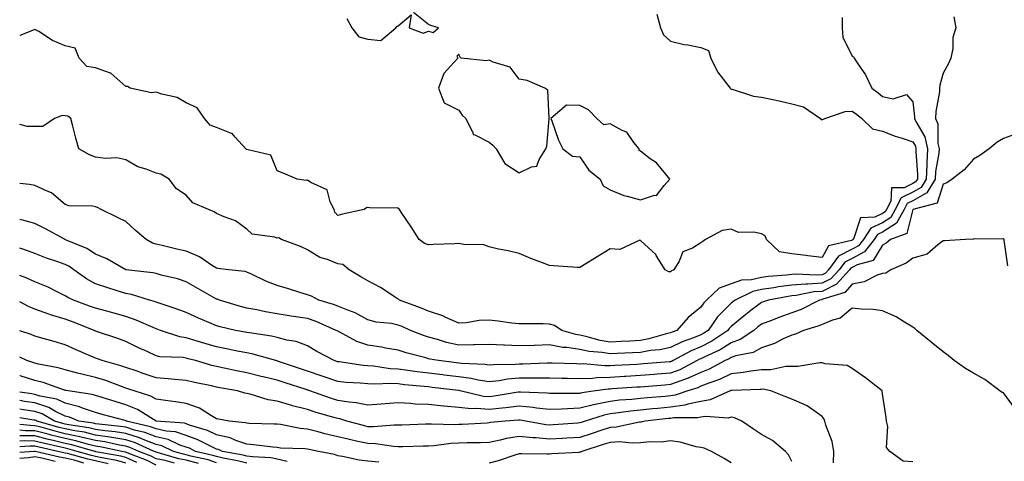
# Model space of a CAD drawing. Units: inches. Extents: x 947363 to 950003, y 7282058 to 7284698.
# Drawn here: x 947363 to 947688, y 7282619 to 7282765 of the extents above; entities that cross this region are included whole.
import ezdxf

# ---------------------------------------------------------------- set-up
doc = ezdxf.new("R2010")
doc.units = ezdxf.units.IN
doc.header["$MEASUREMENT"] = 0
doc.layers.add('Contour_94737282', color=7, linetype='Continuous', true_color=0x336fed)

msp = doc.modelspace()

# ---------------------------------------------------------------- linework, layer by layer
at = {"layer": 'Contour_94737282'}
for points in [[(947471.11, 7282764.98, 3170), (947472.75, 7282761.92, 3170), (947475.05, 7282758.92, 3170), (947478.05, 7282758.18, 3170), (947482.27, 7282757.7, 3170), (947487.26, 7282761.92, 3170), (947487.61, 7282762.36, 3170), (947488.05, 7282762.56, 3170), (947492.37, 7282766.24, 3170), (947491.66, 7282761.92, 3170), (947496.31, 7282760.18, 3170), (947498.05, 7282760.82, 3170), (947499.61, 7282760.36, 3170), (947501.35, 7282761.92, 3170), (947498.79, 7282762.66, 3170), (947498.05, 7282762.99, 3170), (947493.1, 7282766.97, 3170)], [(947573.5, 7282766.47, 3170), (947574.73, 7282761.92, 3170), (947575.68, 7282759.55, 3170), (947578.05, 7282757.46, 3170), (947582.5, 7282756.37, 3170), (947583.72, 7282756.25, 3170), (947588.05, 7282755.4, 3170), (947590.54, 7282754.41, 3170), (947591.36, 7282751.92, 3170), (947593.53, 7282747.4, 3170), (947596.96, 7282743.01, 3170), (947597.75, 7282741.92, 3170), (947597.86, 7282741.73, 3170), (947598.05, 7282741.66, 3170), (947598.37, 7282741.6, 3170), (947605.44, 7282739.31, 3170), (947608.05, 7282738.98, 3170), (947611.8, 7282738.17, 3170), (947613.91, 7282737.78, 3170), (947618.05, 7282736.82, 3170), (947621.89, 7282735.76, 3170), (947627.57, 7282731.92, 3170), (947627.78, 7282731.65, 3170), (947628.05, 7282731.58, 3170), (947628.36, 7282731.61, 3170), (947628.95, 7282731.92, 3170), (947635.67, 7282734.3, 3170), (947638.05, 7282734.36, 3170), (947639.45, 7282733.32, 3170), (947641.21, 7282731.92, 3170), (947644.7, 7282728.57, 3170), (947648.05, 7282727.81, 3170), (947652.27, 7282726.14, 3170), (947654.51, 7282725.46, 3170), (947658.05, 7282724.22, 3170), (947658.91, 7282722.78, 3170), (947659.1, 7282721.92, 3170), (947659.05, 7282720.92, 3170), (947659.62, 7282713.49, 3170), (947659.55, 7282711.92, 3170), (947658.99, 7282710.98, 3170), (947658.05, 7282710.46, 3170), (947655.17, 7282709.04, 3170), (947650.98, 7282708.99, 3170), (947650.79, 7282704.66, 3170), (947649.37, 7282701.92, 3170), (947648.9, 7282701.07, 3170), (947648.05, 7282700.52, 3170), (947645.51, 7282699.38, 3170), (947640.81, 7282699.16, 3170), (947638.56, 7282692.43, 3170), (947638.23, 7282691.92, 3170), (947638.15, 7282691.82, 3170), (947638.05, 7282691.76, 3170), (947637.74, 7282691.61, 3170), (947630.16, 7282689.81, 3170), (947628.05, 7282686.05, 3170), (947623.37, 7282686.6, 3170), (947622.84, 7282686.71, 3170), (947618.05, 7282687.18, 3170), (947614.06, 7282687.93, 3170), (947609.76, 7282691.92, 3170), (947609.27, 7282693.14, 3170), (947608.05, 7282693.86, 3170), (947605.55, 7282694.42, 3170), (947600.44, 7282694.31, 3170), (947598.05, 7282695.33, 3170), (947595.06, 7282694.91, 3170), (947589.57, 7282691.92, 3170), (947588.67, 7282691.3, 3170), (947588.05, 7282690.84, 3170), (947585.22, 7282689.09, 3170), (947582.07, 7282687.9, 3170), (947580.9, 7282684.77, 3170), (947579.15, 7282681.92, 3170), (947578.33, 7282681.64, 3170), (947578.05, 7282681.3, 3170)], [(947634.7, 7282765.27, 3171), (947634.76, 7282761.92, 3171), (947634.96, 7282758.83, 3171), (947638.05, 7282752.58, 3171), (947638.44, 7282752.31, 3171), (947638.62, 7282751.92, 3171), (947639.66, 7282750.31, 3171), (947642.46, 7282746.33, 3171), (947644.51, 7282741.92, 3171), (947646.55, 7282740.42, 3171), (947648.05, 7282739.22, 3171), (947651.51, 7282738.46, 3171), (947656, 7282739.87, 3171), (947658.05, 7282737.42, 3171), (947658.62, 7282732.49, 3171), (947658.6, 7282731.92, 3171), (947659.01, 7282730.96, 3171), (947662.01, 7282725.88, 3171), (947662.92, 7282721.92, 3171), (947662.65, 7282717.32, 3171), (947662.71, 7282716.58, 3171), (947662.48, 7282711.92, 3171), (947660.81, 7282709.16, 3171), (947658.05, 7282707.61, 3171), (947654.24, 7282705.73, 3171), (947652.27, 7282701.92, 3171), (947650.76, 7282699.21, 3171), (947648.05, 7282697.46, 3171), (947644.23, 7282695.74, 3171), (947641.72, 7282691.92, 3171), (947640.13, 7282689.84, 3171), (947638.05, 7282688.75, 3171), (947633.53, 7282686.44, 3171), (947630.19, 7282681.92, 3171), (947629.16, 7282680.81, 3171), (947628.05, 7282680.25, 3171), (947626.26, 7282680.13, 3171), (947619.44, 7282680.53, 3171), (947618.05, 7282680.42, 3171), (947616.32, 7282680.19, 3171), (947610.28, 7282679.69, 3171), (947608.05, 7282679.37, 3171), (947604.8, 7282678.67, 3171), (947601.44, 7282678.53, 3171), (947598.05, 7282677.36, 3171), (947594.09, 7282675.88, 3171), (947589.89, 7282671.92, 3171), (947588.97, 7282671, 3171), (947588.05, 7282669.57, 3171), (947583.82, 7282666.15, 3171), (947580.14, 7282661.92, 3171), (947578.59, 7282661.38, 3171), (947578.05, 7282661.11, 3171)], [(947671.64, 7282765.51, 3172), (947672.29, 7282761.92, 3172), (947671.29, 7282758.68, 3172), (947671.25, 7282755.12, 3172), (947670.63, 7282751.92, 3172), (947669.87, 7282750.1, 3172), (947668.05, 7282746.95, 3172), (947666.98, 7282742.99, 3172), (947666.91, 7282741.92, 3172), (947666.86, 7282740.73, 3172), (947665.67, 7282734.3, 3172), (947665.59, 7282731.92, 3172), (947666.32, 7282730.19, 3172), (947666.34, 7282723.63, 3172), (947666.74, 7282721.92, 3172), (947666.65, 7282720.52, 3172), (947665.54, 7282714.43, 3172), (947665.42, 7282711.92, 3172), (947662.64, 7282707.33, 3172), (947658.05, 7282704.76, 3172), (947656.15, 7282703.82, 3172), (947655.16, 7282701.92, 3172), (947652.64, 7282697.33, 3172), (947648.05, 7282694.39, 3172), (947646.35, 7282693.62, 3172), (947645.23, 7282691.92, 3172), (947642.11, 7282687.86, 3172), (947638.05, 7282685.72, 3172), (947635.54, 7282684.43, 3172), (947633.67, 7282681.92, 3172), (947630.98, 7282678.99, 3172), (947628.05, 7282677.53, 3172), (947623.35, 7282677.22, 3172), (947622.72, 7282677.25, 3172), (947618.05, 7282676.85, 3172), (947613.67, 7282676.3, 3172), (947612.13, 7282676, 3172), (947608.05, 7282675.42, 3172), (947605.18, 7282674.79, 3172), (947599.37, 7282671.92, 3172), (947598.62, 7282671.35, 3172), (947598.05, 7282670.89, 3172), (947593.55, 7282666.42, 3172), (947590.42, 7282661.92, 3172), (947589.01, 7282660.96, 3172), (947588.05, 7282660.47, 3172)], [(947578.05, 7282681.3, 3170), (947577.4, 7282681.27, 3170), (947576.19, 7282681.92, 3170), (947573.25, 7282686.72, 3170), (947573.12, 7282686.99, 3170), (947571.9, 7282688.07, 3170), (947568.05, 7282691.62, 3170), (947567.82, 7282691.69, 3170), (947561.31, 7282688.66, 3170), (947558.05, 7282688.9, 3170), (947553.78, 7282686.19, 3170), (947550.06, 7282683.93, 3170), (947548.05, 7282682.7, 3170), (947547.24, 7282682.73, 3170), (947539.4, 7282683.27, 3170), (947538.05, 7282683.32, 3170), (947535.73, 7282684.24, 3170), (947531.86, 7282685.73, 3170), (947528.05, 7282687.34, 3170), (947524.33, 7282688.2, 3170), (947521.17, 7282688.8, 3170), (947518.05, 7282689.48, 3170), (947516.29, 7282690.16, 3170), (947509.68, 7282690.29, 3170), (947508.05, 7282690.66, 3170), (947506.68, 7282690.55, 3170), (947499.65, 7282690.32, 3170), (947498.05, 7282690.17, 3170), (947496.77, 7282690.64, 3170), (947494.99, 7282691.92, 3170), (947492.32, 7282696.19, 3170), (947489.27, 7282700.7, 3170), (947488.46, 7282701.92, 3170), (947488.3, 7282702.17, 3170), (947488.05, 7282702.27, 3170), (947487.65, 7282702.32, 3170), (947478.56, 7282702.43, 3170), (947478.05, 7282702.53, 3170), (947477.58, 7282702.39, 3170), (947476.83, 7282701.92, 3170), (947469.64, 7282700.33, 3170), (947468.05, 7282699.93, 3170), (947467.16, 7282701.03, 3170), (947466.89, 7282701.92, 3170), (947465.55, 7282704.42, 3170), (947464.54, 7282708.41, 3170), (947459.17, 7282710.8, 3170), (947458.05, 7282711.56, 3170), (947457.62, 7282711.49, 3170), (947454.69, 7282711.92, 3170), (947450.04, 7282713.91, 3170), (947448.05, 7282714.64, 3170), (947445.98, 7282719.85, 3170), (947438.43, 7282721.54, 3170), (947438.05, 7282721.74, 3170), (947437.85, 7282721.72, 3170), (947437.7, 7282721.92, 3170), (947434.15, 7282725.82, 3170), (947433.15, 7282727.02, 3170), (947432.93, 7282727.04, 3170), (947428.05, 7282728.96, 3170), (947425.89, 7282729.76, 3170), (947424.09, 7282731.92, 3170), (947421.59, 7282735.46, 3170), (947418.05, 7282737.13, 3170), (947415.01, 7282738.88, 3170), (947409.99, 7282739.98, 3170), (947408.05, 7282740.68, 3170), (947406.57, 7282740.44, 3170), (947399.53, 7282741.92, 3170), (947398.65, 7282742.52, 3170), (947398.05, 7282742.49, 3170), (947393.06, 7282746.93, 3170), (947393.04, 7282746.93, 3170), (947388.05, 7282748.72, 3170), (947385.23, 7282749.1, 3170), (947382.65, 7282751.92, 3170), (947381.29, 7282755.16, 3170), (947378.05, 7282755.94, 3170), (947373.89, 7282757.76, 3170), (947369.27, 7282760.7, 3170), (947368.05, 7282761.4, 3170), (947367.19, 7282761.06, 3170), (947363, 7282759.32, 3170)], [(947578.05, 7282661.11, 3171), (947577.02, 7282660.89, 3171), (947570.87, 7282659.1, 3171), (947568.05, 7282658.61, 3171), (947564.53, 7282658.4, 3171), (947561.74, 7282658.23, 3171), (947558.05, 7282658.01, 3171), (947554.71, 7282658.58, 3171), (947550.04, 7282659.93, 3171), (947548.05, 7282660.35, 3171), (947546.68, 7282660.55, 3171), (947542.12, 7282661.92, 3171), (947539.69, 7282663.56, 3171), (947538.05, 7282664, 3171), (947535.9, 7282664.07, 3171), (947530.18, 7282664.05, 3171), (947528.05, 7282664.13, 3171), (947525.61, 7282664.36, 3171), (947521.11, 7282664.98, 3171), (947518.05, 7282665.25, 3171), (947514.8, 7282665.17, 3171), (947510.54, 7282664.41, 3171), (947508.05, 7282664.34, 3171), (947503.77, 7282666.2, 3171), (947502.83, 7282666.7, 3171), (947498.05, 7282668.22, 3171), (947495.46, 7282669.33, 3171), (947488.49, 7282671.92, 3171), (947488.29, 7282672.16, 3171), (947488.05, 7282672.29, 3171), (947487.05, 7282672.92, 3171), (947482.25, 7282676.12, 3171), (947478.05, 7282678.26, 3171), (947475.75, 7282679.62, 3171), (947471.85, 7282681.92, 3171), (947469.77, 7282683.64, 3171), (947468.05, 7282683.91, 3171), (947464.67, 7282685.3, 3171), (947462.16, 7282686.03, 3171), (947458.05, 7282688.54, 3171), (947455.73, 7282689.6, 3171), (947449.5, 7282691.92, 3171), (947448.62, 7282692.49, 3171), (947448.05, 7282692.4, 3171), (947447.26, 7282692.71, 3171), (947439.8, 7282693.67, 3171), (947438.05, 7282695.34, 3171), (947434.29, 7282698.16, 3171), (947430.55, 7282699.42, 3171), (947428.05, 7282700.58, 3171), (947427.23, 7282701.1, 3171), (947425.34, 7282701.92, 3171), (947420.16, 7282704.03, 3171), (947418.05, 7282706.56, 3171), (947414.82, 7282708.69, 3171), (947412.33, 7282711.92, 3171), (947409.65, 7282713.52, 3171), (947408.05, 7282713.93, 3171), (947404.74, 7282715.23, 3171), (947402.08, 7282715.95, 3171), (947398.05, 7282718.3, 3171), (947395.11, 7282718.98, 3171), (947391.3, 7282718.67, 3171), (947388.05, 7282719.12, 3171), (947386.07, 7282719.94, 3171), (947382.52, 7282721.92, 3171), (947381.59, 7282725.46, 3171), (947380.53, 7282729.44, 3171), (947379.88, 7282731.92, 3171), (947378.88, 7282732.75, 3171), (947378.05, 7282732.77, 3171), (947376.99, 7282732.98, 3171), (947374.54, 7282731.92, 3171), (947370.65, 7282729.32, 3171), (947368.05, 7282729.32, 3171), (947365.42, 7282729.29, 3171), (947363, 7282729.99, 3171)], [(947692.83, 7282727.14, 3173), (947688.05, 7282725.38, 3173), (947685.88, 7282724.09, 3173), (947683.27, 7282721.92, 3173), (947680.24, 7282719.73, 3173), (947678.05, 7282718.47, 3173), (947675.01, 7282714.96, 3173), (947671.06, 7282711.92, 3173), (947669.24, 7282710.73, 3173), (947668.05, 7282710.2, 3173), (947666.05, 7282703.92, 3173), (947658.11, 7282701.92, 3173), (947658.05, 7282701.86, 3173), (947656.02, 7282693.95, 3173), (947650.72, 7282691.92, 3173), (947649.22, 7282690.75, 3173), (947648.05, 7282690.12, 3173), (947644.91, 7282685.06, 3173), (947639.68, 7282683.55, 3173), (947638.05, 7282682.69, 3173), (947637.54, 7282682.43, 3173), (947637.16, 7282681.92, 3173), (947632.81, 7282677.16, 3173), (947628.05, 7282674.8, 3173), (947625.34, 7282674.63, 3173), (947619.55, 7282673.42, 3173), (947618.05, 7282673.3, 3173), (947616.83, 7282673.14, 3173), (947610.36, 7282671.92, 3173), (947608.66, 7282671.31, 3173), (947608.05, 7282671.09, 3173), (947604.59, 7282668.46, 3173), (947602.84, 7282667.13, 3173), (947598.05, 7282663.26, 3173), (947597.38, 7282662.59, 3173), (947596.91, 7282661.92, 3173), (947591.62, 7282658.35, 3173), (947588.05, 7282656.51, 3173), (947584.8, 7282655.17, 3173), (947578.89, 7282651.92, 3173), (947578.34, 7282651.63, 3173), (947578.05, 7282651.52, 3173), (947577.62, 7282651.49, 3173), (947569.11, 7282650.86, 3173), (947568.05, 7282650.77, 3173), (947566.83, 7282650.7, 3173), (947559.63, 7282650.34, 3173), (947558.05, 7282650.25, 3173), (947556.33, 7282650.2, 3173), (947549.12, 7282650.85, 3173), (947548.05, 7282650.81, 3173), (947546.96, 7282650.83, 3173), (947538.91, 7282651.06, 3173), (947538.05, 7282651.08, 3173), (947537.21, 7282651.08, 3173), (947529.23, 7282650.74, 3173), (947528.05, 7282650.74, 3173), (947526.74, 7282650.61, 3173), (947519.41, 7282650.56, 3173), (947518.05, 7282650.41, 3173), (947516.75, 7282650.62, 3173), (947508.97, 7282651, 3173), (947508.05, 7282651.13, 3173), (947507.34, 7282651.21, 3173), (947501.36, 7282651.92, 3173), (947498.54, 7282652.41, 3173), (947498.05, 7282652.54, 3173), (947497.15, 7282652.82, 3173), (947490.64, 7282654.51, 3173), (947488.05, 7282655.42, 3173), (947483.87, 7282656.1, 3173), (947482.52, 7282656.39, 3173), (947478.05, 7282657.03, 3173), (947474.34, 7282658.21, 3173), (947468.58, 7282661.39, 3173), (947468.05, 7282661.64, 3173), (947467.86, 7282661.73, 3173), (947467.56, 7282661.92, 3173), (947460.94, 7282664.81, 3173), (947458.05, 7282665.8, 3173), (947453.48, 7282666.49, 3173), (947452.71, 7282666.58, 3173), (947448.05, 7282667.36, 3173), (947444.18, 7282668.05, 3173), (947441.3, 7282668.67, 3173), (947438.05, 7282669.28, 3173), (947435.95, 7282669.82, 3173), (947429, 7282671.92, 3173), (947428.32, 7282672.19, 3173), (947428.05, 7282672.25, 3173), (947427.27, 7282672.7, 3173), (947421.84, 7282675.71, 3173), (947418.05, 7282678.02, 3173), (947415.09, 7282678.96, 3173), (947409.79, 7282680.18, 3173), (947408.05, 7282680.67, 3173), (947407.03, 7282680.9, 3173), (947398.05, 7282681.92, 3173), (947391.74, 7282685.61, 3173), (947388.05, 7282687.08, 3173), (947385.14, 7282689.01, 3173), (947378.11, 7282691.86, 3173), (947378.03, 7282691.9, 3173), (947377.97, 7282691.92, 3173), (947371.58, 7282695.45, 3173), (947368.05, 7282697.27, 3173), (947364.4, 7282698.27, 3173), (947363, 7282698.53, 3173)], [(947588.05, 7282660.47, 3172), (947585.6, 7282659.47, 3172), (947581.82, 7282658.15, 3172), (947578.05, 7282656.26, 3172), (947574.47, 7282655.5, 3172), (947571.36, 7282655.23, 3172), (947568.05, 7282654.66, 3172), (947565.45, 7282654.52, 3172), (947560.38, 7282654.25, 3172), (947558.05, 7282654.12, 3172), (947555.39, 7282654.58, 3172), (947551.09, 7282654.96, 3172), (947548.05, 7282655.59, 3172), (947543.74, 7282656.23, 3172), (947542.4, 7282656.27, 3172), (947538.05, 7282657.11, 3172), (947533.09, 7282656.96, 3172), (947533.01, 7282656.96, 3172), (947528.05, 7282656.8, 3172), (947523.15, 7282657.02, 3172), (947522.93, 7282657.04, 3172), (947518.05, 7282657.27, 3172), (947513.27, 7282657.14, 3172), (947512.87, 7282657.1, 3172), (947508.05, 7282656.99, 3172), (947504.05, 7282657.92, 3172), (947501.07, 7282658.9, 3172), (947498.05, 7282659.73, 3172), (947496.37, 7282660.24, 3172), (947492.16, 7282661.92, 3172), (947489.33, 7282663.2, 3172), (947488.05, 7282663.7, 3172), (947485.81, 7282664.16, 3172), (947480.81, 7282664.68, 3172), (947478.05, 7282665.42, 3172), (947473.85, 7282667.72, 3172), (947471.41, 7282668.56, 3172), (947468.05, 7282669.98, 3172), (947466.65, 7282670.52, 3172), (947461.86, 7282671.92, 3172), (947459.36, 7282673.23, 3172), (947458.05, 7282673.66, 3172), (947455.54, 7282674.43, 3172), (947451.76, 7282675.63, 3172), (947448.05, 7282676.73, 3172), (947444.3, 7282678.17, 3172), (947439.38, 7282680.59, 3172), (947438.05, 7282681.19, 3172), (947437.49, 7282681.36, 3172), (947432.08, 7282681.92, 3172), (947428.46, 7282682.33, 3172), (947428.05, 7282682.43, 3172), (947426.72, 7282683.25, 3172), (947422.37, 7282686.24, 3172), (947418.05, 7282688.09, 3172), (947414.92, 7282688.8, 3172), (947410.04, 7282689.93, 3172), (947408.05, 7282690.38, 3172), (947406.86, 7282690.73, 3172), (947404.74, 7282691.92, 3172), (947401.12, 7282694.99, 3172), (947398.05, 7282697.91, 3172), (947395.34, 7282699.21, 3172), (947389.91, 7282701.92, 3172), (947388.65, 7282702.52, 3172), (947388.05, 7282702.76, 3172), (947387.01, 7282702.96, 3172), (947379.25, 7282703.12, 3172), (947378.05, 7282703.48, 3172), (947373.56, 7282707.43, 3172), (947372.04, 7282707.93, 3172), (947368.05, 7282709.84, 3172), (947366.29, 7282710.16, 3172), (947363, 7282710.44, 3172)], [(947689.42, 7282683.29, 3174), (947688.18, 7282691.79, 3174), (947688.18, 7282691.92, 3174), (947688.17, 7282692.04, 3174), (947688.05, 7282692.17, 3174), (947687.8, 7282692.17, 3174), (947678.19, 7282692.06, 3174), (947678.05, 7282692.05, 3174), (947677.95, 7282692.02, 3174), (947675.42, 7282691.92, 3174), (947668.49, 7282691.48, 3174), (947668.05, 7282691.52, 3174), (947666.3, 7282690.17, 3174), (947662.84, 7282687.13, 3174), (947658.05, 7282685.79, 3174), (947655.83, 7282684.14, 3174), (947650.79, 7282681.92, 3174), (947649.09, 7282680.88, 3174), (947648.05, 7282680.74, 3174), (947646.28, 7282680.15, 3174), (947641.98, 7282677.99, 3174), (947638.05, 7282677.23, 3174), (947635.58, 7282674.39, 3174), (947628.36, 7282672.23, 3174), (947628.05, 7282672.08, 3174), (947627.9, 7282672.07, 3174), (947627.2, 7282671.92, 3174), (947621.13, 7282668.84, 3174), (947618.05, 7282667.73, 3174), (947613.79, 7282666.18, 3174), (947611.33, 7282665.2, 3174), (947608.05, 7282663.94, 3174), (947606.9, 7282663.07, 3174), (947605.49, 7282661.92, 3174), (947601.06, 7282658.91, 3174), (947598.05, 7282657.86, 3174), (947594.43, 7282655.54, 3174), (947589.33, 7282653.2, 3174), (947588.05, 7282652.55, 3174), (947587.61, 7282652.36, 3174), (947586.8, 7282651.92, 3174), (947581.05, 7282648.92, 3174), (947578.05, 7282647.75, 3174), (947573.54, 7282647.41, 3174), (947572.63, 7282647.34, 3174), (947568.05, 7282646.99, 3174), (947563.26, 7282646.71, 3174), (947562.82, 7282646.69, 3174), (947558.05, 7282646.4, 3174), (947553.68, 7282646.29, 3174), (947552.2, 7282646.07, 3174), (947548.05, 7282645.93, 3174), (947543.96, 7282646.01, 3174), (947542.15, 7282646.02, 3174), (947538.05, 7282646.1, 3174), (947533.88, 7282646.09, 3174), (947532.29, 7282646.16, 3174), (947528.05, 7282646.15, 3174), (947524.18, 7282645.79, 3174), (947521.38, 7282645.25, 3174), (947518.05, 7282644.88, 3174), (947514.51, 7282645.46, 3174), (947512.16, 7282646.03, 3174), (947508.05, 7282646.58, 3174), (947503.27, 7282647.14, 3174), (947502.77, 7282647.2, 3174), (947498.05, 7282647.76, 3174), (947494.34, 7282648.21, 3174), (947491.28, 7282648.69, 3174), (947488.05, 7282649.11, 3174), (947485.36, 7282649.23, 3174), (947479.9, 7282650.07, 3174), (947478.05, 7282650.19, 3174), (947476.47, 7282650.34, 3174), (947468.49, 7282651.48, 3174), (947468.05, 7282651.53, 3174), (947467.76, 7282651.63, 3174), (947466.85, 7282651.92, 3174), (947461.12, 7282654.99, 3174), (947458.05, 7282656.81, 3174), (947454.38, 7282658.25, 3174), (947451.27, 7282658.7, 3174), (947448.05, 7282659.58, 3174), (947446.15, 7282660.02, 3174), (947438.91, 7282661.06, 3174), (947438.05, 7282661.24, 3174), (947437.48, 7282661.35, 3174), (947434.25, 7282661.92, 3174), (947429.19, 7282663.06, 3174), (947428.05, 7282663.38, 3174), (947425.45, 7282664.52, 3174), (947422.06, 7282665.93, 3174), (947418.05, 7282667.82, 3174), (947415.07, 7282668.94, 3174), (947409.07, 7282670.9, 3174), (947408.05, 7282671.27, 3174), (947407.58, 7282671.45, 3174), (947405.93, 7282671.92, 3174), (947399.89, 7282673.76, 3174), (947398.05, 7282674.11, 3174), (947394.83, 7282675.14, 3174), (947392.07, 7282675.94, 3174), (947388.05, 7282677.35, 3174), (947385.06, 7282678.93, 3174), (947380.91, 7282681.92, 3174), (947379.24, 7282683.11, 3174), (947378.05, 7282683.7, 3174), (947375.27, 7282684.7, 3174), (947371.89, 7282685.76, 3174), (947368.05, 7282687.37, 3174), (947364.7, 7282688.57, 3174), (947363, 7282689.09, 3174)], [(947692.01, 7282635.88, 3175), (947688.05, 7282641.26, 3175), (947687.52, 7282641.39, 3175), (947686.85, 7282641.92, 3175), (947681.81, 7282645.68, 3175), (947678.05, 7282647.76, 3175), (947675.41, 7282649.28, 3175), (947671.7, 7282651.92, 3175), (947669.76, 7282653.63, 3175), (947668.05, 7282654.86, 3175), (947664.16, 7282658.03, 3175), (947659.41, 7282661.92, 3175), (947658.72, 7282662.59, 3175), (947658.05, 7282663.03, 3175), (947655.33, 7282664.64, 3175), (947652.58, 7282666.45, 3175), (947648.05, 7282668.38, 3175), (947644.95, 7282668.82, 3175), (947641.04, 7282668.93, 3175), (947638.05, 7282669.27, 3175), (947634.06, 7282665.91, 3175), (947631.48, 7282665.35, 3175), (947628.05, 7282663.92, 3175), (947626.66, 7282663.31, 3175), (947621.92, 7282661.92, 3175), (947619.27, 7282660.7, 3175), (947618.05, 7282660.36, 3175), (947615.24, 7282659.11, 3175), (947612.36, 7282657.61, 3175), (947608.05, 7282656.15, 3175), (947605.36, 7282654.61, 3175), (947599.6, 7282653.47, 3175), (947598.05, 7282652.93, 3175), (947597.43, 7282652.54, 3175), (947596.1, 7282651.92, 3175), (947590.81, 7282649.16, 3175), (947588.05, 7282648.06, 3175), (947583.87, 7282646.1, 3175), (947581.43, 7282645.3, 3175), (947578.05, 7282643.99, 3175), (947576.13, 7282643.84, 3175), (947569.45, 7282643.32, 3175), (947568.05, 7282643.21, 3175), (947566.83, 7282643.14, 3175), (947558.72, 7282642.59, 3175), (947558.05, 7282642.55, 3175), (947557.42, 7282642.55, 3175), (947553.21, 7282641.92, 3175), (947548.73, 7282641.24, 3175), (947548.05, 7282641.06, 3175), (947547.16, 7282641.03, 3175), (947538.88, 7282641.09, 3175), (947538.05, 7282641.06, 3175), (947537.28, 7282641.15, 3175), (947528.45, 7282641.52, 3175), (947528.05, 7282641.56, 3175), (947527.63, 7282641.5, 3175), (947519.8, 7282640.17, 3175), (947518.05, 7282639.96, 3175), (947516.24, 7282640.11, 3175), (947508.52, 7282641.92, 3175), (947508.14, 7282642.01, 3175), (947508.05, 7282642.03, 3175), (947507.93, 7282642.04, 3175), (947499.21, 7282643.08, 3175), (947498.05, 7282643.22, 3175), (947496.58, 7282643.39, 3175), (947490.09, 7282643.96, 3175), (947488.05, 7282644.22, 3175), (947485.63, 7282644.34, 3175), (947480.25, 7282644.12, 3175), (947478.05, 7282644.25, 3175), (947475.47, 7282644.5, 3175), (947470.88, 7282644.75, 3175), (947468.05, 7282645.05, 3175), (947463.28, 7282646.69, 3175), (947462.94, 7282646.81, 3175), (947458.05, 7282648.42, 3175), (947455.41, 7282649.28, 3175), (947448.2, 7282651.77, 3175), (947448.05, 7282651.82, 3175), (947447.66, 7282651.92, 3175), (947440.17, 7282654.04, 3175), (947438.05, 7282654.46, 3175), (947434.86, 7282655.11, 3175), (947431.9, 7282655.77, 3175), (947428.05, 7282656.51, 3175), (947423.83, 7282657.7, 3175), (947421.59, 7282658.38, 3175), (947418.05, 7282659.41, 3175), (947415.89, 7282659.76, 3175), (947409.51, 7282661.92, 3175), (947408.47, 7282662.34, 3175), (947408.05, 7282662.49, 3175), (947407.11, 7282662.86, 3175), (947401.48, 7282665.35, 3175), (947398.05, 7282666.51, 3175), (947393.8, 7282667.67, 3175), (947391.74, 7282668.23, 3175), (947388.05, 7282669.23, 3175), (947386.11, 7282669.98, 3175), (947380.79, 7282671.92, 3175), (947378.93, 7282672.8, 3175), (947378.05, 7282673.39, 3175), (947375.2, 7282674.77, 3175), (947372.38, 7282676.25, 3175), (947368.05, 7282678, 3175), (947365.34, 7282679.21, 3175), (947363, 7282680.05, 3175)], [(947658.05, 7282618.45, 3176), (947654.88, 7282618.75, 3176), (947650.46, 7282621.92, 3176), (947649.34, 7282623.21, 3176), (947649.85, 7282630.12, 3176), (947649.33, 7282631.92, 3176), (947649.25, 7282633.12, 3176), (947648.05, 7282640.99, 3176), (947647.93, 7282641.8, 3176), (947647.89, 7282641.92, 3176), (947642.38, 7282646.25, 3176), (947638.05, 7282649.34, 3176), (947636.41, 7282650.28, 3176), (947629.14, 7282650.83, 3176), (947628.05, 7282651.16, 3176), (947627.3, 7282651.17, 3176), (947620.03, 7282649.94, 3176), (947618.05, 7282649.97, 3176), (947616.09, 7282649.96, 3176), (947611.09, 7282648.88, 3176), (947608.05, 7282648.87, 3176), (947604.58, 7282648.45, 3176), (947602.01, 7282647.96, 3176), (947598.05, 7282647.55, 3176), (947594.23, 7282645.74, 3176), (947590.65, 7282644.52, 3176), (947588.05, 7282643.49, 3176), (947586.99, 7282642.98, 3176), (947583.73, 7282641.92, 3176), (947579.51, 7282640.46, 3176), (947578.05, 7282640.25, 3176), (947576.2, 7282640.07, 3176), (947570.35, 7282639.62, 3176), (947568.05, 7282639.4, 3176), (947565.24, 7282639.11, 3176), (947561.15, 7282638.82, 3176), (947558.05, 7282638.47, 3176), (947553.65, 7282637.52, 3176), (947552.61, 7282637.36, 3176), (947548.05, 7282636.2, 3176), (947543.92, 7282636.05, 3176), (947542.02, 7282635.89, 3176), (947538.05, 7282635.74, 3176), (947533.72, 7282636.25, 3176), (947532.58, 7282636.45, 3176), (947528.05, 7282636.92, 3176), (947523.62, 7282636.35, 3176), (947522.39, 7282636.26, 3176), (947518.05, 7282635.75, 3176), (947513.87, 7282636.1, 3176), (947512.15, 7282636.02, 3176), (947508.05, 7282636.47, 3176), (947503.08, 7282636.89, 3176), (947503.02, 7282636.89, 3176), (947498.05, 7282637.38, 3176), (947493.69, 7282637.56, 3176), (947492.21, 7282637.76, 3176), (947488.05, 7282637.97, 3176), (947483.76, 7282637.63, 3176), (947482.42, 7282637.55, 3176), (947478.05, 7282637.19, 3176), (947474.16, 7282638.03, 3176), (947471.8, 7282638.17, 3176), (947468.05, 7282638.8, 3176), (947465.67, 7282639.54, 3176), (947458.86, 7282641.92, 3176), (947458.26, 7282642.13, 3176), (947458.05, 7282642.2, 3176), (947457.63, 7282642.34, 3176), (947450.68, 7282644.55, 3176), (947448.05, 7282645.43, 3176), (947443.42, 7282646.55, 3176), (947442.82, 7282646.69, 3176), (947438.05, 7282647.86, 3176), (947434.66, 7282648.53, 3176), (947430.52, 7282649.45, 3176), (947428.05, 7282649.96, 3176), (947426.46, 7282650.33, 3176), (947421.05, 7282651.92, 3176), (947418.69, 7282652.56, 3176), (947418.05, 7282652.75, 3176), (947417.05, 7282652.92, 3176), (947409.35, 7282653.22, 3176), (947408.05, 7282653.5, 3176), (947405.06, 7282654.91, 3176), (947402.3, 7282656.17, 3176), (947398.05, 7282658.26, 3176), (947395.38, 7282659.25, 3176), (947388.37, 7282661.6, 3176), (947388.05, 7282661.71, 3176), (947387.9, 7282661.77, 3176), (947387.61, 7282661.92, 3176), (947380.74, 7282664.61, 3176), (947378.05, 7282665.61, 3176), (947373.2, 7282667.07, 3176), (947372.68, 7282667.29, 3176), (947368.05, 7282668.97, 3176), (947365.93, 7282669.8, 3176), (947363, 7282671.34, 3176)], [(947631.84, 7282618.13, 3177), (947631.92, 7282621.92, 3177), (947631.36, 7282625.23, 3177), (947629.33, 7282630.64, 3177), (947629.02, 7282631.92, 3177), (947628.72, 7282632.59, 3177), (947628.05, 7282633.41, 3177), (947623.13, 7282637, 3177), (947622.91, 7282637.06, 3177), (947618.05, 7282639.24, 3177), (947616.07, 7282639.94, 3177), (947611.11, 7282641.92, 3177), (947608.58, 7282642.45, 3177), (947608.05, 7282642.44, 3177), (947607.58, 7282642.39, 3177), (947598.21, 7282642.08, 3177), (947598.05, 7282642.07, 3177), (947597.95, 7282642.02, 3177), (947597.67, 7282641.92, 3177), (947591.05, 7282638.92, 3177), (947588.05, 7282638.47, 3177), (947583.69, 7282637.56, 3177), (947582.74, 7282637.23, 3177), (947578.05, 7282636.55, 3177), (947573.82, 7282636.15, 3177), (947572.08, 7282635.95, 3177), (947568.05, 7282635.56, 3177), (947564.75, 7282635.22, 3177), (947560.77, 7282634.64, 3177), (947558.05, 7282634.34, 3177), (947556.06, 7282633.91, 3177), (947549.77, 7282631.92, 3177), (947548.49, 7282631.48, 3177), (947548.05, 7282631.33, 3177), (947547.42, 7282631.3, 3177), (947539.29, 7282630.68, 3177), (947538.05, 7282630.61, 3177), (947536.85, 7282630.72, 3177), (947530.24, 7282631.92, 3177), (947528.38, 7282632.25, 3177), (947528.05, 7282632.29, 3177), (947527.73, 7282632.24, 3177), (947523.37, 7282631.92, 3177), (947518.54, 7282631.43, 3177), (947518.05, 7282631.33, 3177), (947517.44, 7282631.31, 3177), (947509.14, 7282630.83, 3177), (947508.05, 7282630.79, 3177), (947506.86, 7282630.73, 3177), (947499.02, 7282630.95, 3177), (947498.05, 7282630.9, 3177), (947497.01, 7282630.88, 3177), (947489.36, 7282630.61, 3177), (947488.05, 7282630.57, 3177), (947486.75, 7282630.62, 3177), (947479.92, 7282630.05, 3177), (947478.05, 7282630.1, 3177), (947476.58, 7282630.45, 3177), (947471.11, 7282631.92, 3177), (947468.78, 7282632.65, 3177), (947468.05, 7282632.78, 3177), (947466.81, 7282633.16, 3177), (947460.96, 7282634.83, 3177), (947458.05, 7282635.79, 3177), (947453.14, 7282637.01, 3177), (947452.87, 7282637.1, 3177), (947448.05, 7282638.5, 3177), (947445.08, 7282638.95, 3177), (947439.13, 7282640.84, 3177), (947438.05, 7282641.05, 3177), (947437.34, 7282641.21, 3177), (947434.95, 7282641.92, 3177), (947429.12, 7282642.99, 3177), (947428.05, 7282643.21, 3177), (947426.37, 7282643.6, 3177), (947420.78, 7282644.65, 3177), (947418.05, 7282645.35, 3177), (947414.3, 7282645.67, 3177), (947412.07, 7282645.94, 3177), (947408.05, 7282646.26, 3177), (947403.84, 7282647.71, 3177), (947401.45, 7282648.52, 3177), (947398.05, 7282649.68, 3177), (947396.39, 7282650.26, 3177), (947390.29, 7282651.92, 3177), (947388.67, 7282652.55, 3177), (947388.05, 7282652.76, 3177), (947386.55, 7282653.42, 3177), (947381.62, 7282655.49, 3177), (947378.05, 7282657.18, 3177), (947374.36, 7282658.23, 3177), (947370.7, 7282659.27, 3177), (947368.05, 7282660.04, 3177), (947366.74, 7282660.61, 3177), (947363, 7282661.77, 3177)], [(947618.05, 7282618.57, 3178), (947616.96, 7282620.83, 3178), (947616.03, 7282621.92, 3178), (947611.69, 7282625.56, 3178), (947608.05, 7282627.48, 3178), (947605.42, 7282629.29, 3178), (947601.51, 7282631.92, 3178), (947599.17, 7282633.04, 3178), (947598.05, 7282633.22, 3178), (947597.01, 7282632.96, 3178), (947589.58, 7282633.45, 3178), (947588.05, 7282633.22, 3178), (947586.98, 7282632.99, 3178), (947579.13, 7282633, 3178), (947578.05, 7282632.84, 3178), (947577.21, 7282632.76, 3178), (947569.66, 7282631.92, 3178), (947568.34, 7282631.63, 3178), (947568.05, 7282631.6, 3178), (947567.71, 7282631.58, 3178), (947560.01, 7282629.96, 3178), (947558.05, 7282629.87, 3178), (947554.96, 7282628.83, 3178), (947552.12, 7282627.85, 3178), (947548.05, 7282626.52, 3178), (947543.7, 7282626.27, 3178), (947542.35, 7282626.22, 3178), (947538.05, 7282625.97, 3178), (947533.6, 7282626.37, 3178), (947532.52, 7282626.39, 3178), (947528.05, 7282626.86, 3178), (947523.81, 7282626.16, 3178), (947521.74, 7282625.61, 3178), (947518.05, 7282624.89, 3178), (947515.19, 7282624.78, 3178), (947510.84, 7282624.71, 3178), (947508.05, 7282624.62, 3178), (947505.47, 7282624.5, 3178), (947499.93, 7282623.8, 3178), (947498.05, 7282623.71, 3178), (947496.31, 7282623.66, 3178), (947489.61, 7282623.48, 3178), (947488.05, 7282623.44, 3178), (947486.47, 7282623.5, 3178), (947480.54, 7282624.41, 3178), (947478.05, 7282624.49, 3178), (947474.72, 7282625.25, 3178), (947471.94, 7282625.81, 3178), (947468.05, 7282626.75, 3178), (947463.86, 7282627.73, 3178), (947461.59, 7282628.38, 3178), (947458.05, 7282629.29, 3178), (947455.67, 7282629.54, 3178), (947449.2, 7282630.77, 3178), (947448.05, 7282630.9, 3178), (947447.11, 7282630.98, 3178), (947438.77, 7282631.2, 3178), (947438.05, 7282631.25, 3178), (947437.55, 7282631.42, 3178), (947432.16, 7282631.92, 3178), (947428.67, 7282632.54, 3178), (947428.05, 7282632.69, 3178), (947426.32, 7282633.65, 3178), (947422.35, 7282636.22, 3178), (947418.05, 7282637.8, 3178), (947414.47, 7282638.34, 3178), (947411.2, 7282638.77, 3178), (947408.05, 7282639.22, 3178), (947406.32, 7282640.19, 3178), (947400.79, 7282641.92, 3178), (947398.75, 7282642.62, 3178), (947398.05, 7282642.87, 3178), (947396.59, 7282643.38, 3178), (947391.46, 7282645.33, 3178), (947388.05, 7282646.39, 3178), (947383.56, 7282647.43, 3178), (947382.13, 7282647.84, 3178), (947378.05, 7282648.88, 3178), (947375.7, 7282649.57, 3178), (947369.2, 7282650.77, 3178), (947368.05, 7282651.05, 3178), (947367.39, 7282651.26, 3178), (947365.34, 7282651.92, 3178), (947363, 7282653.06, 3178)], [(947481.59, 7282618.38, 3179), (947478.05, 7282618.71, 3179), (947475.18, 7282619.05, 3179), (947469.69, 7282620.28, 3179), (947468.05, 7282620.51, 3179), (947467.02, 7282620.89, 3179), (947461.68, 7282621.92, 3179), (947458.65, 7282622.52, 3179), (947458.05, 7282622.66, 3179), (947457.22, 7282622.75, 3179), (947449.17, 7282623.04, 3179), (947448.05, 7282623.18, 3179), (947446.68, 7282623.29, 3179), (947440.28, 7282624.15, 3179), (947438.05, 7282624.31, 3179), (947434.43, 7282625.54, 3179), (947432.54, 7282626.41, 3179), (947428.05, 7282627.46, 3179), (947424.99, 7282628.86, 3179), (947419.43, 7282630.54, 3179), (947418.05, 7282631.05, 3179), (947417.41, 7282631.28, 3179), (947408.05, 7282631.92, 3179), (947401.92, 7282635.79, 3179), (947398.05, 7282637.36, 3179), (947394.51, 7282638.38, 3179), (947390.21, 7282639.76, 3179), (947388.05, 7282640.42, 3179), (947386.92, 7282640.79, 3179), (947379.05, 7282641.92, 3179), (947378.21, 7282642.08, 3179), (947378.05, 7282642.13, 3179), (947377.77, 7282642.2, 3179), (947370.79, 7282644.66, 3179), (947368.05, 7282645.34, 3179), (947363.11, 7282646.86, 3179), (947363.02, 7282646.89, 3179), (947363, 7282646.9, 3179)], [(947451.37, 7282618.6, 3180), (947448.05, 7282619.39, 3180), (947445.95, 7282619.82, 3180), (947439.86, 7282620.11, 3180), (947438.05, 7282620.4, 3180), (947436.84, 7282620.71, 3180), (947430, 7282621.92, 3180), (947428.67, 7282622.54, 3180), (947428.05, 7282622.68, 3180), (947426.65, 7282623.32, 3180), (947421.9, 7282625.77, 3180), (947418.05, 7282627.19, 3180), (947414.51, 7282628.38, 3180), (947411.37, 7282628.6, 3180), (947408.05, 7282629.34, 3180), (947406.19, 7282630.06, 3180), (947398.29, 7282631.92, 3180), (947398.15, 7282632.02, 3180), (947398.05, 7282632.06, 3180), (947397.86, 7282632.11, 3180), (947390.28, 7282634.15, 3180), (947388.05, 7282634.83, 3180), (947383.72, 7282636.25, 3180), (947382.78, 7282636.65, 3180), (947378.05, 7282637.82, 3180), (947375.29, 7282639.16, 3180), (947369.74, 7282640.23, 3180), (947368.05, 7282640.78, 3180), (947367.06, 7282640.93, 3180), (947363, 7282641.53, 3180)], [(947438.05, 7282618.08, 3181), (947434.99, 7282618.86, 3181), (947430.27, 7282619.7, 3181), (947428.05, 7282620.2, 3181), (947426.76, 7282620.63, 3181), (947421.08, 7282621.92, 3181), (947419.08, 7282622.95, 3181), (947418.05, 7282623.33, 3181), (947415.93, 7282624.04, 3181), (947412.01, 7282625.88, 3181), (947408.05, 7282626.76, 3181), (947404.33, 7282628.2, 3181), (947400.98, 7282628.99, 3181), (947398.05, 7282629.9, 3181), (947396.32, 7282630.19, 3181), (947389.09, 7282630.88, 3181), (947388.05, 7282631.03, 3181), (947387.34, 7282631.21, 3181), (947382.58, 7282631.92, 3181), (947379.4, 7282633.27, 3181), (947378.05, 7282633.6, 3181), (947374.81, 7282635.16, 3181), (947372.58, 7282636.45, 3181), (947368.05, 7282637.93, 3181), (947364.59, 7282638.46, 3181), (947363, 7282638.7, 3181)], [(947428.05, 7282618.16, 3182), (947425.23, 7282619.1, 3182), (947419.59, 7282620.38, 3182), (947418.05, 7282620.82, 3182), (947417.1, 7282620.97, 3182), (947413.86, 7282621.92, 3182), (947409.91, 7282623.78, 3182), (947408.05, 7282624.19, 3182), (947404.35, 7282625.62, 3182), (947402.56, 7282626.43, 3182), (947398.05, 7282627.83, 3182), (947394.53, 7282628.4, 3182), (947391.24, 7282628.73, 3182), (947388.05, 7282629.2, 3182), (947385.85, 7282629.72, 3182), (947379.26, 7282630.71, 3182), (947378.05, 7282630.96, 3182), (947377.28, 7282631.15, 3182), (947374.53, 7282631.92, 3182), (947370.43, 7282634.3, 3182), (947368.05, 7282635.08, 3182), (947364.31, 7282635.66, 3182), (947363, 7282635.87, 3182)], [(947422.02, 7282617.95, 3183), (947418.05, 7282619.07, 3183), (947415.62, 7282619.49, 3183), (947408.37, 7282621.6, 3183), (947408.05, 7282621.67, 3183), (947407.88, 7282621.75, 3183), (947407.44, 7282621.92, 3183), (947400.98, 7282624.85, 3183), (947398.05, 7282625.76, 3183), (947393.45, 7282626.52, 3183), (947392.79, 7282626.66, 3183), (947388.05, 7282627.35, 3183), (947384.37, 7282628.24, 3183), (947381.27, 7282628.7, 3183), (947378.05, 7282629.37, 3183), (947376, 7282629.87, 3183), (947368.69, 7282631.92, 3183), (947368.28, 7282632.15, 3183), (947368.05, 7282632.23, 3183), (947367.68, 7282632.29, 3183), (947363, 7282633.04, 3183)], [(947414.13, 7282618, 3184), (947411.08, 7282618.89, 3184), (947408.05, 7282619.53, 3184), (947406.48, 7282620.35, 3184), (947402.38, 7282621.92, 3184), (947399.4, 7282623.27, 3184), (947398.05, 7282623.69, 3184), (947395.93, 7282624.04, 3184), (947391.18, 7282625.05, 3184), (947388.05, 7282625.51, 3184), (947383.32, 7282626.65, 3184), (947382.9, 7282626.77, 3184), (947378.05, 7282627.77, 3184), (947374.71, 7282628.58, 3184), (947370.08, 7282629.89, 3184), (947368.05, 7282630.42, 3184), (947366.57, 7282630.44, 3184), (947363, 7282630.81, 3184)], [(947408.05, 7282617.39, 3185), (947405.07, 7282618.94, 3185), (947398.51, 7282621.46, 3185), (947398.05, 7282621.66, 3185), (947397.84, 7282621.71, 3185), (947396.71, 7282621.92, 3185), (947389.58, 7282623.45, 3185), (947388.05, 7282623.67, 3185), (947385.75, 7282624.22, 3185), (947381.58, 7282625.45, 3185), (947378.05, 7282626.18, 3185), (947373.43, 7282627.3, 3185), (947372.37, 7282627.6, 3185), (947368.05, 7282628.72, 3185), (947364.9, 7282628.77, 3185), (947363, 7282628.96, 3185)], [(947401.66, 7282618.31, 3186), (947398.05, 7282619.88, 3186), (947396.45, 7282620.32, 3186), (947388.15, 7282621.82, 3186), (947388.05, 7282621.84, 3186), (947387.99, 7282621.86, 3186), (947387.78, 7282621.92, 3186), (947380.26, 7282624.13, 3186), (947378.05, 7282624.59, 3186), (947374.52, 7282625.45, 3186), (947372.1, 7282625.97, 3186), (947368.05, 7282627.03, 3186), (947363.23, 7282627.1, 3186), (947363, 7282627.12, 3186)], [(947398.05, 7282618.09, 3187), (947395.04, 7282618.91, 3187), (947390.17, 7282619.8, 3187), (947388.05, 7282620.3, 3187), (947386.73, 7282620.6, 3187), (947381.96, 7282621.92, 3187), (947378.94, 7282622.81, 3187), (947378.05, 7282622.99, 3187), (947376.63, 7282623.34, 3187), (947370.76, 7282624.63, 3187), (947368.05, 7282625.33, 3187), (947364.59, 7282625.38, 3187), (947363, 7282625.26, 3187)], [(947598.05, 7282618.19, 3179), (947595.72, 7282619.59, 3179), (947591.5, 7282621.92, 3179), (947589.09, 7282622.96, 3179), (947588.05, 7282623.23, 3179), (947586.48, 7282623.49, 3179), (947581.14, 7282625.01, 3179), (947578.05, 7282625.4, 3179), (947574.95, 7282625.02, 3179), (947571.19, 7282625.06, 3179), (947568.05, 7282624.77, 3179), (947565.36, 7282624.61, 3179), (947561.18, 7282625.05, 3179), (947558.05, 7282624.92, 3179), (947555.81, 7282624.16, 3179), (947548.72, 7282621.92, 3179), (947548.26, 7282621.71, 3179), (947548.05, 7282621.65, 3179), (947547.75, 7282621.62, 3179), (947538.83, 7282621.14, 3179), (947538.05, 7282621.03, 3179), (947537.13, 7282621, 3179), (947528.82, 7282621.15, 3179), (947528.05, 7282621.12, 3179), (947526.92, 7282620.79, 3179), (947521.12, 7282618.85, 3179), (947518.05, 7282618.03, 3179)], [(947392.19, 7282617.78, 3188), (947388.05, 7282618.76, 3188), (947385.47, 7282619.34, 3188), (947378.77, 7282621.2, 3188), (947378.05, 7282621.37, 3188), (947377.59, 7282621.46, 3188), (947375.61, 7282621.92, 3188), (947369.41, 7282623.28, 3188), (947368.05, 7282623.64, 3188), (947366.31, 7282623.66, 3188), (947363, 7282623.42, 3188)], [(947384.22, 7282618.09, 3189), (947380.99, 7282618.98, 3189), (947378.05, 7282619.7, 3189), (947376.17, 7282620.05, 3189), (947368.14, 7282621.92, 3189), (947368.07, 7282621.94, 3189), (947368.03, 7282621.94, 3189), (947367.75, 7282621.92, 3189), (947363, 7282621.55, 3189)], [(947374.77, 7282618.64, 3190), (947370.29, 7282619.68, 3190), (947368.05, 7282620.13, 3190), (947365.9, 7282619.77, 3190), (947363, 7282619.55, 3190)]]:
    msp.add_polyline3d(points, dxfattribs=at)
for points in [[(947528.05, 7282714.04, 3170), (947532.11, 7282715.98, 3170), (947533.82, 7282716.15, 3170), (947534.56, 7282718.43, 3170), (947536.8, 7282721.92, 3170), (947537.15, 7282722.82, 3170), (947537.91, 7282731.78, 3170), (947537.95, 7282731.92, 3170), (947537.88, 7282732.09, 3170), (947537.45, 7282741.32, 3170), (947536.51, 7282741.92, 3170), (947530.6, 7282744.47, 3170), (947528.05, 7282744.98, 3170), (947525.02, 7282748.89, 3170), (947519.39, 7282750.58, 3170), (947518.05, 7282751.27, 3170), (947517.11, 7282750.98, 3170), (947508.82, 7282751.92, 3170), (947508.41, 7282752.28, 3170), (947508.05, 7282753.18, 3170), (947507.46, 7282752.51, 3170), (947507.7, 7282751.92, 3170), (947505.32, 7282749.19, 3170), (947503.14, 7282746.83, 3170), (947501.41, 7282741.92, 3170), (947503.2, 7282737.07, 3170), (947508.05, 7282734.67, 3170), (947509.13, 7282733, 3170), (947510.34, 7282731.92, 3170), (947512.74, 7282727.23, 3170), (947512.78, 7282726.65, 3170), (947513.38, 7282726.59, 3170), (947518.05, 7282724.13, 3170), (947519.31, 7282723.18, 3170), (947520.36, 7282721.92, 3170), (947523.22, 7282717.09, 3170)], [(947568.05, 7282705.09, 3170), (947572.74, 7282706.61, 3170), (947573.42, 7282706.55, 3170), (947575.93, 7282709.8, 3170), (947577.83, 7282711.92, 3170), (947576.41, 7282713.56, 3170), (947573.37, 7282717.24, 3170), (947571.31, 7282718.66, 3170), (947568.05, 7282721.1, 3170), (947567.57, 7282721.44, 3170), (947567.64, 7282721.92, 3170), (947565.93, 7282724.04, 3170), (947563.55, 7282727.42, 3170), (947561.99, 7282727.98, 3170), (947558.05, 7282730.17, 3170), (947555.96, 7282729.83, 3170), (947553.63, 7282731.92, 3170), (947550.89, 7282734.76, 3170), (947548.05, 7282736.24, 3170), (947543.66, 7282736.31, 3170), (947538.49, 7282731.92, 3170), (947538.79, 7282731.18, 3170), (947540.95, 7282724.82, 3170), (947542.42, 7282721.92, 3170), (947545.65, 7282719.52, 3170), (947548.05, 7282719.23, 3170), (947551.01, 7282714.88, 3170), (947554.74, 7282711.92, 3170), (947555.8, 7282709.67, 3170), (947558.05, 7282708.36, 3170), (947562.62, 7282706.49, 3170), (947563.64, 7282706.33, 3170)]]:
    msp.add_polyline3d(points, close=True, dxfattribs=at)

doc.saveas('drawing.dxf')
